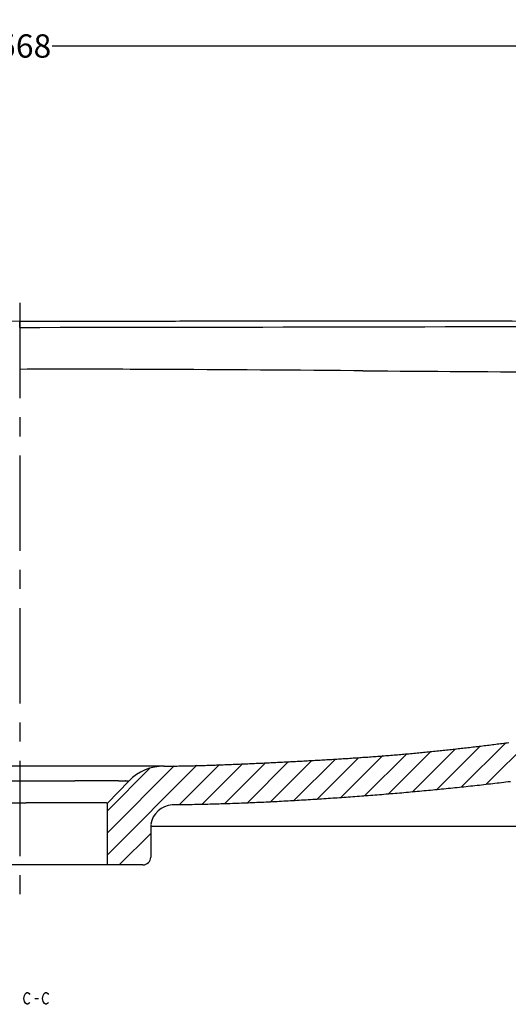
# Model space of a CAD drawing. Extents: x 53 to 994, y 47 to 792.
# Drawn here: x 381 to 507, y 47 to 301 of the extents above; entities that cross this region are included whole.
import ezdxf

# ---------------------------------------------------------------- set-up
doc = ezdxf.new("R2010")
doc.units = 0
doc.header["$LTSCALE"] = 65.395
doc.header["$MEASUREMENT"] = 0
doc.header["$PDMODE"] = 3
doc.header["$PDSIZE"] = 1
doc.linetypes.add('CENTER', pattern=[0.6, 0.375, -0.075, 0.075, -0.075])
doc.layers.get('0').update_dxf_attribs({"linetype": 'CONTINUOUS'})
doc.layers.get('DEFPOINTS').update_dxf_attribs({"linetype": 'CONTINUOUS'})
doc.layers.add('___NOTE', color=7, linetype='CONTINUOUS')
doc.layers.add('DATUM_AXIS', color=7, linetype='CONTINUOUS')
doc.styles.get("Standard").update_dxf_attribs({"font": 'txt', "width": 0.8})
doc.dimstyles.get("Standard").update_dxf_attribs({"dimtxt": 3, "dimasz": 3, "dimexe": 2, "dimexo": 1, "dimtad": 1, "dimdec": 4, "dimzin": 0, "dimdsep": 46, "dimtxsty": 'Standard', "dimcen": 0.09, "dimadec": 0, "dimazin": 0, "dimtol": 1, "dimtp": 0.01, "dimtm": 0.01, "dimtfac": 1, "dimtdec": 4, "dimtofl": 0, "dimtmove": 2, "dimatfit": 3, "dimfxl": 0, "dimtolj": 1, "dimtzin": 0, "dimarcsym": 0})

# ---------------------------------------------------------------- blocks, each defined once
blk = doc.blocks.new('*D9')
at = {"color": 0, "lineweight": -2}
for p, q in [((673.66, 616.07), (673.66, 291.76)), ((105.26, 584.04), (105.26, 291.76)), ((108.26, 293.76), (375.41, 293.76)), ((670.66, 293.76), (389.46, 293.76))]:
    blk.add_line(p, q, dxfattribs=at)
at = {"color": 0}
for points in [[(108.26, 294.26), (108.26, 293.26), (105.26, 293.76)], [(670.66, 294.26), (670.66, 293.26), (673.66, 293.76)]]:
    blk.add_solid(points, dxfattribs=at)
at = {"layer": 'DEFPOINTS', "color": 0}
for p in [(673.66, 617.07), (105.26, 585.04), (673.66, 293.76)]:
    blk.add_point(p, dxfattribs=at)
at = {"color": 0, "insert": (382.44, 293.76), "char_height": 6, "attachment_point": 5}
blk.add_mtext('\\A1;568', dxfattribs=at)
blk = doc.blocks.new('*D7')
at = {"color": 0, "lineweight": -2}
for p, q in [((115.68, 223.1), (90.61, 223.1)), ((92.61, 220.1), (92.61, 178.94)), ((92.61, 111.65), (92.61, 168.09)), ((380.16, 108.65), (90.61, 108.65))]:
    blk.add_line(p, q, dxfattribs=at)
at = {"color": 0}
for points in [[(92.11, 220.1), (93.11, 220.1), (92.61, 223.1)], [(92.11, 111.65), (93.11, 111.65), (92.61, 108.65)]]:
    blk.add_solid(points, dxfattribs=at)
at = {"layer": 'DEFPOINTS', "color": 0}
for p in [(116.68, 223.1), (92.61, 108.65), (381.16, 108.65)]:
    blk.add_point(p, dxfattribs=at)
at = {"color": 0, "insert": (92.61, 173.51), "char_height": 6, "attachment_point": 5, "rotation": 90}
blk.add_mtext('\\A1;114', dxfattribs=at)

msp = doc.modelspace()

# ---------------------------------------------------------------- linework, layer by layer
at = {"color": 7, "linetype": 'Continuous'}
for p, q in [((658.07, 223.15), (249.53, 222.84)), ((383.86, 108.65), (344.1, 108.65)), ((383.82, 108.65), (381.16, 108.65)), ((418.18, 108.65), (383.82, 108.65)), ((418.19, 108.65), (383.86, 108.65)), ((418.22, 108.65), (418.22, 108.65)), ((409.17, 104.81), (403.66, 99.15)), ((403.66, 83.24), (403.66, 99.15)), ((420.31, 98.66), (420.32, 98.66)), ((414.79, 93.24), (599.34, 93.24)), ((412.79, 83.24), (349.53, 83.24))]:
    msp.add_line(p, q, dxfattribs=at)
at = {"color": 9, "linetype": 'Continuous'}
for p, q in [((381.16, 221.43), (381.16, 223.03)), ((412.11, 210.63), (411.39, 210.63)), ((469.23, 210.27), (466.96, 210.29)), ((381.16, 104.81), (353.15, 104.81))]:
    msp.add_line(p, q, dxfattribs=at)
at = {"color": 2, "linetype": 'Continuous'}
for p, q in [((505.89, 114.55), (494.54, 103.2)), ((512.44, 115.45), (500.89, 103.9)), ((480.55, 111.84), (469.66, 100.96)), ((486.77, 112.41), (475.77, 101.41)), ((493.08, 113.06), (481.98, 101.96)), ((499.42, 113.74), (488.21, 102.53)), ((426.66, 108.87), (403.66, 85.86)), ((432.49, 109.04), (422.13, 98.68)), ((438.37, 109.26), (427.99, 98.88)), ((444.26, 109.5), (433.81, 99.04)), ((450.21, 109.79), (439.7, 99.28)), ((456.18, 110.1), (445.61, 99.53)), ((462.21, 110.47), (451.55, 99.81)), ((468.27, 110.88), (457.55, 100.16)), ((474.38, 111.33), (463.56, 100.51)), ((420.86, 108.72), (403.66, 91.52)), ((414.59, 108.1), (403.66, 97.18)), ((414.79, 91.34), (406.69, 83.24))]:
    msp.add_line(p, q, dxfattribs=at)
msp.add_line((414.79, 93.67), (414.79, 85.24))
at = {"color": 9}
for points in [[(381.16, 223.03, 0), (382.21, 223.03, 0), (383.27, 223.03, 0), (384.32, 223.03, 0), (385.37, 223.03, 0), (386.43, 223.03, 0), (387.48, 223.03, 0), (388.53, 223.04, 0), (389.59, 223.04, 0), (390.64, 223.04, 0), (391.69, 223.04, 0), (392.75, 223.04, 0), (393.8, 223.04, 0), (394.85, 223.04, 0), (395.91, 223.04, 0), (396.96, 223.04, 0), (398.01, 223.04, 0), (399.07, 223.05, 0), (400.12, 223.05, 0), (401.18, 223.05, 0), (402.23, 223.05, 0), (403.28, 223.05, 0), (404.34, 223.05, 0), (405.39, 223.05, 0), (406.44, 223.05, 0), (407.5, 223.05, 0), (408.55, 223.05, 0), (409.6, 223.06, 0), (410.66, 223.06, 0), (411.71, 223.06, 0), (412.76, 223.06, 0), (413.82, 223.06, 0), (414.87, 223.06, 0), (415.92, 223.06, 0), (416.98, 223.06, 0), (418.03, 223.06, 0), (419.08, 223.06, 0), (420.14, 223.06, 0), (421.19, 223.06, 0), (422.25, 223.07, 0), (423.3, 223.07, 0), (424.35, 223.07, 0), (425.4, 223.07, 0), (426.46, 223.07, 0), (427.51, 223.07, 0), (428.57, 223.07, 0), (429.62, 223.07, 0), (430.67, 223.07, 0), (431.73, 223.07, 0), (432.78, 223.07, 0), (433.83, 223.08, 0), (434.89, 223.08, 0), (435.94, 223.08, 0), (436.99, 223.08, 0), (438.05, 223.08, 0), (439.1, 223.08, 0), (440.15, 223.08, 0), (441.21, 223.08, 0), (442.26, 223.08, 0), (443.31, 223.08, 0), (444.37, 223.08, 0), (445.42, 223.09, 0), (446.48, 223.09, 0), (447.53, 223.09, 0), (448.58, 223.09, 0), (449.63, 223.09, 0), (450.69, 223.09, 0), (451.74, 223.09, 0), (452.8, 223.09, 0), (453.85, 223.09, 0), (454.9, 223.09, 0), (455.96, 223.09, 0), (457.01, 223.09, 0), (458.06, 223.09, 0), (459.12, 223.09, 0), (460.17, 223.09, 0), (461.22, 223.1, 0), (462.28, 223.1, 0), (463.33, 223.1, 0), (464.38, 223.1, 0), (465.44, 223.1, 0), (466.49, 223.1, 0), (467.54, 223.1, 0), (468.6, 223.1, 0), (469.65, 223.1, 0), (470.7, 223.1, 0), (471.76, 223.1, 0), (472.81, 223.1, 0), (473.86, 223.1, 0), (474.92, 223.11, 0), (475.97, 223.11, 0), (477.03, 223.11, 0), (478.08, 223.11, 0), (479.13, 223.11, 0), (480.19, 223.11, 0), (481.24, 223.11, 0), (482.29, 223.11, 0), (483.35, 223.11, 0), (484.4, 223.11, 0), (485.45, 223.11, 0), (486.51, 223.11, 0), (487.56, 223.11, 0), (488.61, 223.11, 0), (489.67, 223.12, 0), (490.72, 223.12, 0), (491.77, 223.12, 0), (492.83, 223.12, 0), (493.88, 223.12, 0), (494.93, 223.12, 0), (495.99, 223.12, 0), (497.04, 223.12, 0), (498.09, 223.12, 0), (499.15, 223.12, 0), (500.2, 223.12, 0), (501.26, 223.12, 0), (502.31, 223.12, 0), (503.36, 223.12, 0), (504.42, 223.12, 0), (505.47, 223.12, 0), (506.52, 223.12, 0), (507.58, 223.12, 0)], [(409.17, 104.81, 0), (409.09, 104.8, 0), (409.01, 104.8, 0), (408.93, 104.8, 0), (408.85, 104.8, 0), (408.77, 104.8, 0), (408.69, 104.81, 0), (408.61, 104.81, 0), (408.53, 104.81, 0), (408.45, 104.82, 0), (408.37, 104.82, 0), (408.29, 104.82, 0), (408.21, 104.81, 0), (408.13, 104.81, 0), (408.05, 104.81, 0), (407.97, 104.81, 0), (407.89, 104.81, 0), (407.81, 104.81, 0), (407.73, 104.81, 0), (407.65, 104.81, 0), (407.57, 104.81, 0), (407.49, 104.81, 0), (407.41, 104.81, 0), (407.33, 104.81, 0), (407.25, 104.81, 0), (407.17, 104.81, 0), (407.09, 104.81, 0), (407.01, 104.81, 0), (406.94, 104.81, 0), (406.86, 104.81, 0), (406.77, 104.81, 0), (406.69, 104.81, 0), (406.62, 104.81, 0), (406.54, 104.82, 0), (406.46, 104.82, 0), (406.38, 104.82, 0), (406.3, 104.82, 0), (406.22, 104.82, 0), (406.14, 104.82, 0), (406.06, 104.82, 0), (405.98, 104.82, 0), (405.9, 104.82, 0), (405.82, 104.82, 0), (405.74, 104.82, 0), (405.66, 104.82, 0), (405.58, 104.82, 0), (405.5, 104.82, 0), (405.42, 104.82, 0), (405.34, 104.82, 0), (405.26, 104.82, 0), (405.18, 104.82, 0), (405.1, 104.82, 0), (405.02, 104.82, 0), (404.94, 104.82, 0), (404.86, 104.82, 0), (404.78, 104.82, 0), (404.7, 104.82, 0), (404.62, 104.82, 0), (404.54, 104.82, 0), (404.46, 104.82, 0), (404.38, 104.82, 0), (404.3, 104.82, 0), (404.22, 104.82, 0), (404.14, 104.82, 0), (404.06, 104.82, 0), (403.98, 104.82, 0), (403.9, 104.82, 0), (403.82, 104.82, 0), (403.74, 104.82, 0), (403.66, 104.82, 0), (403.58, 104.82, 0), (403.5, 104.82, 0), (403.42, 104.82, 0), (403.34, 104.82, 0), (403.26, 104.82, 0), (403.18, 104.82, 0), (403.11, 104.82, 0), (403.02, 104.82, 0), (402.94, 104.82, 0), (402.86, 104.82, 0), (402.78, 104.82, 0), (402.71, 104.82, 0), (402.63, 104.82, 0), (402.55, 104.82, 0), (402.47, 104.82, 0), (402.39, 104.82, 0), (402.31, 104.82, 0), (402.23, 104.82, 0), (402.15, 104.82, 0), (402.07, 104.82, 0), (401.99, 104.82, 0), (401.91, 104.82, 0), (401.83, 104.82, 0), (401.75, 104.82, 0), (401.67, 104.82, 0), (401.59, 104.82, 0), (401.51, 104.82, 0), (401.43, 104.82, 0), (401.35, 104.82, 0), (401.27, 104.82, 0), (401.19, 104.82, 0), (401.11, 104.82, 0), (401.03, 104.82, 0), (400.95, 104.82, 0), (400.87, 104.82, 0), (400.79, 104.82, 0), (400.71, 104.82, 0), (400.63, 104.82, 0), (400.55, 104.82, 0), (400.47, 104.82, 0), (400.39, 104.82, 0), (400.31, 104.82, 0), (400.23, 104.82, 0), (400.15, 104.82, 0), (400.07, 104.82, 0), (399.99, 104.82, 0), (399.91, 104.82, 0), (399.83, 104.82, 0), (399.75, 104.82, 0), (399.67, 104.82, 0), (399.59, 104.82, 0), (399.51, 104.82, 0), (399.43, 104.82, 0), (399.35, 104.82, 0), (399.27, 104.82, 0), (399.19, 104.82, 0), (399.12, 104.82, 0), (399.04, 104.82, 0), (398.95, 104.82, 0), (398.88, 104.82, 0), (398.8, 104.82, 0), (398.72, 104.82, 0), (398.64, 104.82, 0), (398.56, 104.82, 0), (398.48, 104.82, 0), (398.4, 104.82, 0), (398.32, 104.82, 0), (398.24, 104.82, 0), (398.16, 104.82, 0), (398.08, 104.82, 0), (398, 104.82, 0), (397.92, 104.82, 0), (397.84, 104.82, 0), (397.76, 104.82, 0), (397.68, 104.82, 0), (397.6, 104.82, 0), (397.52, 104.82, 0), (397.44, 104.82, 0), (397.36, 104.82, 0), (397.28, 104.82, 0), (397.2, 104.82, 0), (397.12, 104.82, 0), (397.04, 104.82, 0), (396.96, 104.82, 0), (396.88, 104.82, 0), (396.8, 104.82, 0), (396.72, 104.82, 0), (396.64, 104.82, 0), (396.56, 104.82, 0), (396.48, 104.82, 0), (396.4, 104.82, 0), (396.32, 104.82, 0), (396.24, 104.82, 0), (396.16, 104.82, 0), (396.08, 104.82, 0), (396, 104.82, 0), (395.92, 104.82, 0), (395.84, 104.82, 0), (395.76, 104.82, 0), (395.68, 104.82, 0), (395.6, 104.82, 0), (395.52, 104.82, 0), (395.44, 104.82, 0), (395.36, 104.82, 0), (395.28, 104.82, 0), (395.2, 104.81, 0), (395.12, 104.81, 0), (395.05, 104.81, 0), (394.96, 104.81, 0), (394.88, 104.81, 0), (394.81, 104.81, 0), (394.73, 104.81, 0), (394.65, 104.81, 0), (394.57, 104.81, 0), (394.49, 104.81, 0), (394.41, 104.81, 0), (394.33, 104.81, 0), (394.25, 104.81, 0), (394.17, 104.81, 0), (394.09, 104.81, 0), (394.01, 104.81, 0), (393.93, 104.81, 0), (393.85, 104.81, 0), (393.77, 104.81, 0), (393.69, 104.81, 0), (393.61, 104.81, 0), (393.53, 104.81, 0), (393.45, 104.81, 0), (393.37, 104.81, 0), (393.29, 104.81, 0), (393.21, 104.81, 0), (393.13, 104.81, 0), (393.05, 104.81, 0), (392.97, 104.81, 0), (392.89, 104.81, 0), (392.81, 104.81, 0), (392.73, 104.81, 0), (392.65, 104.81, 0), (392.57, 104.81, 0), (392.49, 104.81, 0), (392.41, 104.81, 0), (392.33, 104.81, 0), (392.25, 104.81, 0), (392.17, 104.81, 0), (392.09, 104.81, 0), (392.01, 104.81, 0), (391.93, 104.81, 0), (391.85, 104.81, 0), (391.77, 104.81, 0), (391.69, 104.81, 0), (391.61, 104.81, 0), (391.53, 104.81, 0), (391.45, 104.81, 0), (391.37, 104.81, 0), (391.3, 104.81, 0), (391.21, 104.81, 0), (391.13, 104.81, 0), (391.06, 104.81, 0), (390.98, 104.81, 0), (390.9, 104.81, 0), (390.82, 104.81, 0), (390.74, 104.81, 0), (390.66, 104.81, 0), (390.58, 104.81, 0), (390.5, 104.81, 0), (390.42, 104.81, 0), (390.34, 104.81, 0), (390.26, 104.81, 0), (390.18, 104.81, 0), (390.1, 104.81, 0), (390.02, 104.81, 0), (389.94, 104.81, 0), (389.86, 104.81, 0), (389.78, 104.81, 0), (389.7, 104.81, 0), (389.62, 104.81, 0), (389.54, 104.81, 0), (389.46, 104.81, 0), (389.38, 104.81, 0), (389.3, 104.81, 0), (389.22, 104.81, 0), (389.14, 104.81, 0), (389.06, 104.81, 0), (388.98, 104.81, 0), (388.9, 104.81, 0), (388.82, 104.81, 0), (388.74, 104.81, 0), (388.66, 104.81, 0), (388.58, 104.81, 0), (388.5, 104.81, 0), (388.42, 104.81, 0), (388.34, 104.81, 0), (388.26, 104.81, 0), (388.18, 104.81, 0), (388.1, 104.81, 0), (388.02, 104.81, 0), (387.94, 104.81, 0), (387.86, 104.81, 0), (387.78, 104.81, 0), (387.7, 104.81, 0), (387.62, 104.81, 0), (387.54, 104.81, 0), (387.46, 104.81, 0), (387.38, 104.81, 0), (387.31, 104.81, 0), (387.23, 104.81, 0), (387.14, 104.81, 0), (387.06, 104.81, 0), (386.99, 104.81, 0), (386.91, 104.81, 0), (386.83, 104.81, 0), (386.75, 104.81, 0), (386.67, 104.81, 0), (386.59, 104.81, 0), (386.51, 104.81, 0), (386.43, 104.81, 0), (386.35, 104.81, 0), (386.27, 104.81, 0), (386.19, 104.81, 0), (386.11, 104.81, 0), (386.03, 104.81, 0), (385.95, 104.81, 0), (385.87, 104.81, 0), (385.79, 104.81, 0), (385.71, 104.81, 0), (385.63, 104.81, 0), (385.55, 104.81, 0), (385.47, 104.81, 0), (385.39, 104.81, 0), (385.31, 104.81, 0), (385.23, 104.81, 0), (385.15, 104.81, 0), (385.07, 104.81, 0), (384.99, 104.81, 0), (384.91, 104.81, 0), (384.83, 104.81, 0), (384.75, 104.81, 0), (384.67, 104.81, 0), (384.59, 104.81, 0), (384.51, 104.81, 0), (384.43, 104.81, 0), (384.35, 104.81, 0), (384.27, 104.81, 0), (384.19, 104.81, 0), (384.11, 104.81, 0), (384.03, 104.81, 0), (383.95, 104.81, 0), (383.87, 104.81, 0), (383.79, 104.81, 0), (383.71, 104.81, 0), (383.63, 104.81, 0), (383.55, 104.81, 0), (383.48, 104.81, 0), (383.39, 104.81, 0), (383.31, 104.81, 0), (383.24, 104.81, 0), (383.15, 104.81, 0), (383.08, 104.81, 0), (383, 104.81, 0), (382.92, 104.81, 0), (382.84, 104.81, 0), (382.76, 104.81, 0), (382.68, 104.81, 0), (382.6, 104.81, 0), (382.52, 104.81, 0), (382.44, 104.81, 0), (382.36, 104.81, 0), (382.28, 104.81, 0), (382.2, 104.81, 0), (382.12, 104.81, 0), (382.04, 104.81, 0), (381.96, 104.81, 0), (381.88, 104.81, 0), (381.8, 104.81, 0), (381.72, 104.81, 0), (381.64, 104.81, 0), (381.56, 104.81, 0), (381.48, 104.81, 0), (381.4, 104.81, 0), (381.32, 104.81, 0), (381.24, 104.81, 0), (381.16, 104.81, 0)]]:
    msp.add_polyline3d(points, dxfattribs=at)
at = {"color": 7}
for points in [[(418.2, 108.65, 0), (418.63, 108.65, 0), (419.05, 108.66, 0), (419.47, 108.66, 0), (419.9, 108.66, 0), (420.32, 108.66, 0), (420.74, 108.67, 0), (421.16, 108.67, 0), (421.59, 108.67, 0), (422.01, 108.68, 0), (422.43, 108.69, 0), (422.86, 108.69, 0), (423.28, 108.7, 0), (423.7, 108.71, 0), (424.12, 108.72, 0), (424.54, 108.72, 0), (424.97, 108.73, 0), (425.39, 108.74, 0), (425.81, 108.75, 0), (426.24, 108.76, 0), (426.66, 108.78, 0), (427.08, 108.79, 0), (427.5, 108.8, 0), (427.93, 108.81, 0), (428.35, 108.82, 0), (428.77, 108.84, 0), (429.19, 108.85, 0), (429.62, 108.86, 0), (430.04, 108.88, 0), (430.46, 108.89, 0), (430.88, 108.91, 0), (431.31, 108.92, 0), (431.73, 108.94, 0), (432.15, 108.95, 0), (432.57, 108.97, 0), (433, 108.98, 0), (433.42, 109, 0), (433.84, 109.02, 0), (434.26, 109.03, 0), (434.69, 109.05, 0), (435.11, 109.07, 0), (435.53, 109.08, 0), (435.95, 109.1, 0), (436.38, 109.12, 0), (436.8, 109.14, 0), (437.22, 109.15, 0), (437.64, 109.17, 0), (438.07, 109.19, 0), (438.49, 109.21, 0), (438.91, 109.23, 0), (439.33, 109.25, 0), (439.76, 109.26, 0), (440.18, 109.28, 0), (440.6, 109.3, 0), (441.02, 109.32, 0), (441.44, 109.34, 0), (441.87, 109.36, 0), (442.29, 109.38, 0), (442.71, 109.4, 0), (443.13, 109.42, 0), (443.56, 109.44, 0), (443.98, 109.46, 0), (444.4, 109.48, 0), (444.82, 109.5, 0), (445.24, 109.52, 0), (445.67, 109.54, 0), (446.09, 109.56, 0), (446.51, 109.58, 0), (446.93, 109.61, 0), (447.36, 109.63, 0), (447.78, 109.65, 0), (448.2, 109.67, 0), (448.62, 109.69, 0), (449.05, 109.71, 0), (449.47, 109.73, 0), (449.89, 109.75, 0), (450.31, 109.78, 0), (450.73, 109.8, 0), (451.16, 109.82, 0), (451.58, 109.84, 0), (452, 109.86, 0), (452.42, 109.89, 0), (452.85, 109.91, 0), (453.27, 109.93, 0), (453.69, 109.95, 0), (454.11, 109.98, 0), (454.53, 110, 0), (454.96, 110.02, 0), (455.38, 110.05, 0), (455.8, 110.07, 0), (456.22, 110.09, 0), (456.64, 110.11, 0), (457.07, 110.14, 0), (457.49, 110.16, 0), (457.91, 110.19, 0), (458.33, 110.21, 0), (458.75, 110.23, 0), (459.18, 110.26, 0), (459.6, 110.28, 0), (460.02, 110.31, 0), (460.44, 110.33, 0), (460.86, 110.36, 0), (461.29, 110.38, 0), (461.71, 110.41, 0), (462.13, 110.43, 0), (462.55, 110.46, 0), (462.98, 110.48, 0), (463.4, 110.51, 0), (463.82, 110.54, 0), (464.24, 110.56, 0), (464.66, 110.59, 0), (465.08, 110.62, 0), (465.51, 110.64, 0), (465.93, 110.67, 0), (466.35, 110.7, 0), (466.77, 110.73, 0), (467.19, 110.75, 0), (467.61, 110.78, 0), (468.04, 110.81, 0), (468.46, 110.84, 0), (468.88, 110.87, 0), (469.3, 110.9, 0), (469.72, 110.93, 0), (470.15, 110.96, 0), (470.57, 110.98, 0), (470.99, 111.02, 0), (471.41, 111.05, 0), (471.83, 111.08, 0), (472.25, 111.11, 0), (472.68, 111.14, 0), (473.1, 111.17, 0), (473.52, 111.2, 0), (473.94, 111.24, 0), (474.36, 111.27, 0), (474.78, 111.3, 0), (475.2, 111.34, 0), (475.63, 111.37, 0), (476.05, 111.4, 0), (476.47, 111.44, 0), (476.89, 111.47, 0), (477.31, 111.51, 0), (477.73, 111.54, 0), (478.15, 111.58, 0), (478.57, 111.62, 0), (479, 111.65, 0), (479.42, 111.69, 0), (479.84, 111.73, 0), (480.26, 111.77, 0), (480.68, 111.8, 0), (481.1, 111.84, 0), (481.52, 111.88, 0), (481.94, 111.92, 0), (482.36, 111.96, 0), (482.79, 112, 0), (483.21, 112.04, 0), (483.63, 112.08, 0), (484.05, 112.12, 0), (484.47, 112.16, 0), (484.89, 112.2, 0), (485.31, 112.24, 0), (485.73, 112.28, 0), (486.15, 112.32, 0), (486.57, 112.37, 0), (486.99, 112.41, 0), (487.41, 112.45, 0), (487.83, 112.5, 0), (488.25, 112.54, 0), (488.68, 112.58, 0), (489.1, 112.63, 0), (489.52, 112.67, 0), (489.94, 112.72, 0), (490.36, 112.76, 0), (490.78, 112.81, 0), (491.2, 112.85, 0), (491.62, 112.9, 0), (492.04, 112.94, 0), (492.46, 112.99, 0), (492.88, 113.03, 0), (493.3, 113.08, 0), (493.72, 113.13, 0), (494.14, 113.17, 0), (494.56, 113.22, 0), (494.98, 113.27, 0), (495.4, 113.32, 0), (495.82, 113.37, 0), (496.24, 113.42, 0), (496.66, 113.46, 0), (497.08, 113.51, 0), (497.5, 113.56, 0), (497.92, 113.61, 0), (498.34, 113.66, 0), (498.76, 113.71, 0), (499.18, 113.76, 0), (499.6, 113.81, 0), (500.02, 113.86, 0), (500.44, 113.91, 0), (500.86, 113.96, 0), (501.28, 114.01, 0), (501.7, 114.06, 0), (502.12, 114.12, 0), (502.54, 114.17, 0), (502.95, 114.22, 0), (503.38, 114.27, 0), (503.79, 114.33, 0), (504.21, 114.38, 0), (504.63, 114.43, 0), (505.05, 114.48, 0), (505.47, 114.54, 0), (505.89, 114.59, 0), (506.31, 114.64, 0), (506.73, 114.7, 0)], [(507.17, 104.64, 0), (506.6, 104.57, 0), (506.03, 104.5, 0), (505.46, 104.43, 0), (504.89, 104.36, 0), (504.32, 104.29, 0), (503.75, 104.22, 0), (503.19, 104.16, 0), (502.62, 104.09, 0), (502.05, 104.03, 0), (501.48, 103.96, 0), (500.91, 103.89, 0), (500.34, 103.83, 0), (499.77, 103.77, 0), (499.2, 103.7, 0), (498.63, 103.64, 0), (498.06, 103.58, 0), (497.49, 103.52, 0), (496.92, 103.45, 0), (496.35, 103.39, 0), (495.78, 103.33, 0), (495.21, 103.27, 0), (494.64, 103.21, 0), (494.07, 103.15, 0), (493.5, 103.09, 0), (492.93, 103.03, 0), (492.36, 102.97, 0), (491.79, 102.92, 0), (491.22, 102.86, 0), (490.65, 102.8, 0), (490.08, 102.75, 0), (489.51, 102.69, 0), (488.94, 102.63, 0), (488.37, 102.58, 0), (487.8, 102.52, 0), (487.23, 102.47, 0), (486.66, 102.41, 0), (486.09, 102.36, 0), (485.52, 102.3, 0), (484.95, 102.25, 0), (484.38, 102.2, 0), (483.81, 102.14, 0), (483.24, 102.09, 0), (482.67, 102.04, 0), (482.1, 101.99, 0), (481.53, 101.94, 0), (480.96, 101.88, 0), (480.39, 101.83, 0), (479.82, 101.78, 0), (479.25, 101.73, 0), (478.68, 101.68, 0), (478.1, 101.64, 0), (477.53, 101.59, 0), (476.96, 101.54, 0), (476.39, 101.49, 0), (475.82, 101.44, 0), (475.25, 101.39, 0), (474.68, 101.35, 0), (474.11, 101.3, 0), (473.54, 101.25, 0), (472.96, 101.21, 0), (472.39, 101.16, 0), (471.82, 101.12, 0), (471.25, 101.07, 0), (470.68, 101.03, 0), (470.11, 100.98, 0), (469.54, 100.94, 0), (468.97, 100.89, 0), (468.4, 100.85, 0), (467.82, 100.81, 0), (467.25, 100.77, 0), (466.68, 100.72, 0), (466.11, 100.68, 0), (465.54, 100.64, 0), (464.97, 100.6, 0), (464.4, 100.56, 0), (463.82, 100.52, 0), (463.25, 100.48, 0), (462.68, 100.44, 0), (462.11, 100.4, 0), (461.54, 100.36, 0), (460.97, 100.32, 0), (460.39, 100.28, 0), (459.82, 100.25, 0), (459.25, 100.21, 0), (458.68, 100.17, 0), (458.11, 100.14, 0), (457.54, 100.1, 0), (456.96, 100.06, 0), (456.39, 100.03, 0), (455.82, 99.99, 0), (455.25, 99.96, 0), (454.68, 99.92, 0), (454.11, 99.89, 0), (453.53, 99.85, 0), (452.96, 99.82, 0), (452.39, 99.78, 0), (451.82, 99.75, 0), (451.25, 99.72, 0), (450.67, 99.69, 0), (450.1, 99.65, 0), (449.53, 99.62, 0), (448.96, 99.59, 0), (448.38, 99.56, 0), (447.81, 99.53, 0), (447.24, 99.5, 0), (446.67, 99.47, 0), (446.1, 99.44, 0), (445.52, 99.41, 0), (444.95, 99.39, 0), (444.38, 99.36, 0), (443.81, 99.33, 0), (443.23, 99.3, 0), (442.66, 99.28, 0), (442.09, 99.25, 0), (441.52, 99.23, 0), (440.94, 99.2, 0), (440.37, 99.18, 0), (439.8, 99.15, 0), (439.23, 99.13, 0), (438.65, 99.11, 0), (438.08, 99.09, 0), (437.51, 99.06, 0), (436.94, 99.04, 0), (436.36, 99.02, 0), (435.79, 99, 0), (435.22, 98.98, 0), (434.65, 98.96, 0), (434.07, 98.94, 0), (433.5, 98.92, 0), (432.93, 98.91, 0), (432.36, 98.89, 0), (431.78, 98.87, 0), (431.21, 98.86, 0), (430.64, 98.84, 0), (430.06, 98.83, 0), (429.49, 98.81, 0), (428.92, 98.8, 0), (428.35, 98.78, 0), (427.77, 98.77, 0), (427.2, 98.76, 0), (426.63, 98.75, 0), (426.06, 98.74, 0), (425.48, 98.73, 0), (424.91, 98.72, 0), (424.34, 98.71, 0), (423.76, 98.7, 0), (423.19, 98.69, 0), (422.62, 98.68, 0), (422.05, 98.68, 0), (421.47, 98.67, 0), (420.9, 98.67, 0), (420.33, 98.66, 0)], [(403.66, 99.15, 0), (403.59, 99.15, 0), (403.51, 99.15, 0), (403.44, 99.16, 0), (403.37, 99.16, 0), (403.3, 99.17, 0), (403.22, 99.17, 0), (403.15, 99.17, 0), (403.08, 99.18, 0), (403.01, 99.18, 0), (402.93, 99.18, 0), (402.86, 99.18, 0), (402.79, 99.18, 0), (402.72, 99.18, 0), (402.64, 99.18, 0), (402.57, 99.18, 0), (402.5, 99.18, 0), (402.43, 99.18, 0), (402.35, 99.18, 0), (402.28, 99.18, 0), (402.21, 99.18, 0), (402.14, 99.18, 0), (402.06, 99.18, 0), (401.99, 99.18, 0), (401.92, 99.18, 0), (401.85, 99.18, 0), (401.77, 99.18, 0), (401.7, 99.18, 0), (401.63, 99.17, 0), (401.56, 99.17, 0), (401.48, 99.17, 0), (401.41, 99.17, 0), (401.34, 99.17, 0), (401.26, 99.17, 0), (401.19, 99.17, 0), (401.12, 99.17, 0), (401.05, 99.17, 0), (400.98, 99.17, 0), (400.9, 99.17, 0), (400.83, 99.17, 0), (400.76, 99.17, 0), (400.69, 99.17, 0), (400.61, 99.17, 0), (400.54, 99.17, 0), (400.47, 99.17, 0), (400.39, 99.17, 0), (400.32, 99.17, 0), (400.25, 99.17, 0), (400.18, 99.17, 0), (400.1, 99.17, 0), (400.03, 99.17, 0), (399.96, 99.17, 0), (399.89, 99.17, 0), (399.81, 99.17, 0), (399.74, 99.17, 0), (399.67, 99.17, 0), (399.6, 99.17, 0), (399.52, 99.17, 0), (399.45, 99.17, 0), (399.38, 99.17, 0), (399.31, 99.17, 0), (399.23, 99.17, 0), (399.16, 99.16, 0), (399.09, 99.16, 0), (399.02, 99.16, 0), (398.94, 99.16, 0), (398.87, 99.16, 0), (398.8, 99.16, 0), (398.73, 99.16, 0), (398.65, 99.16, 0), (398.58, 99.16, 0), (398.51, 99.16, 0), (398.44, 99.16, 0), (398.36, 99.16, 0), (398.29, 99.16, 0), (398.22, 99.16, 0), (398.14, 99.16, 0), (398.07, 99.16, 0), (398, 99.16, 0), (397.93, 99.16, 0), (397.86, 99.16, 0), (397.78, 99.16, 0), (397.71, 99.16, 0), (397.64, 99.16, 0), (397.56, 99.16, 0), (397.49, 99.16, 0), (397.42, 99.16, 0), (397.35, 99.16, 0), (397.27, 99.16, 0), (397.2, 99.16, 0), (397.13, 99.16, 0), (397.06, 99.16, 0), (396.98, 99.16, 0), (396.91, 99.16, 0), (396.84, 99.16, 0), (396.77, 99.16, 0), (396.69, 99.16, 0), (396.62, 99.16, 0), (396.55, 99.16, 0), (396.48, 99.16, 0), (396.4, 99.16, 0), (396.33, 99.16, 0), (396.26, 99.16, 0), (396.19, 99.16, 0), (396.11, 99.16, 0), (396.04, 99.16, 0), (395.97, 99.16, 0), (395.9, 99.16, 0), (395.82, 99.16, 0), (395.75, 99.16, 0), (395.68, 99.16, 0), (395.61, 99.16, 0), (395.53, 99.16, 0), (395.46, 99.16, 0), (395.39, 99.16, 0), (395.31, 99.16, 0), (395.24, 99.16, 0), (395.17, 99.16, 0), (395.1, 99.16, 0), (395.02, 99.16, 0), (394.95, 99.16, 0), (394.88, 99.16, 0), (394.81, 99.16, 0), (394.74, 99.16, 0), (394.66, 99.16, 0), (394.59, 99.16, 0), (394.52, 99.16, 0), (394.44, 99.16, 0), (394.37, 99.16, 0), (394.3, 99.16, 0), (394.23, 99.16, 0), (394.15, 99.16, 0), (394.08, 99.16, 0), (394.01, 99.16, 0), (393.94, 99.16, 0), (393.86, 99.16, 0), (393.79, 99.17, 0), (393.72, 99.17, 0), (393.65, 99.17, 0), (393.57, 99.17, 0), (393.5, 99.17, 0), (393.43, 99.17, 0), (393.36, 99.17, 0), (393.28, 99.17, 0), (393.21, 99.17, 0), (393.14, 99.17, 0), (393.07, 99.17, 0), (392.99, 99.17, 0), (392.92, 99.17, 0), (392.85, 99.17, 0), (392.78, 99.17, 0), (392.7, 99.17, 0), (392.63, 99.17, 0), (392.56, 99.17, 0), (392.49, 99.17, 0), (392.41, 99.17, 0), (392.34, 99.17, 0), (392.27, 99.17, 0), (392.19, 99.17, 0), (392.12, 99.17, 0), (392.05, 99.17, 0), (391.98, 99.17, 0), (391.9, 99.17, 0), (391.83, 99.18, 0), (391.76, 99.18, 0), (391.69, 99.18, 0), (391.62, 99.18, 0), (391.54, 99.18, 0), (391.47, 99.18, 0), (391.4, 99.18, 0), (391.32, 99.18, 0), (391.25, 99.18, 0), (391.18, 99.18, 0), (391.11, 99.18, 0), (391.03, 99.18, 0), (390.96, 99.18, 0), (390.89, 99.18, 0), (390.82, 99.18, 0), (390.74, 99.18, 0), (390.67, 99.18, 0), (390.6, 99.18, 0), (390.53, 99.18, 0), (390.45, 99.18, 0), (390.38, 99.18, 0), (390.31, 99.18, 0), (390.24, 99.18, 0), (390.16, 99.18, 0), (390.09, 99.18, 0), (390.02, 99.18, 0), (389.95, 99.18, 0), (389.87, 99.18, 0), (389.8, 99.18, 0), (389.73, 99.18, 0), (389.66, 99.18, 0), (389.58, 99.18, 0), (389.51, 99.18, 0), (389.44, 99.18, 0), (389.37, 99.18, 0), (389.29, 99.18, 0), (389.22, 99.18, 0), (389.15, 99.18, 0), (389.07, 99.18, 0), (389, 99.18, 0), (388.93, 99.18, 0), (388.86, 99.18, 0), (388.79, 99.18, 0), (388.71, 99.18, 0), (388.64, 99.18, 0), (388.57, 99.18, 0), (388.5, 99.18, 0), (388.42, 99.18, 0), (388.35, 99.18, 0), (388.28, 99.18, 0), (388.2, 99.18, 0), (388.13, 99.18, 0), (388.06, 99.18, 0), (387.99, 99.18, 0), (387.91, 99.18, 0), (387.84, 99.18, 0), (387.77, 99.18, 0), (387.7, 99.18, 0), (387.62, 99.18, 0), (387.55, 99.18, 0), (387.48, 99.18, 0), (387.41, 99.18, 0), (387.33, 99.17, 0), (387.26, 99.17, 0), (387.19, 99.17, 0), (387.12, 99.17, 0), (387.04, 99.17, 0), (386.97, 99.17, 0), (386.9, 99.17, 0), (386.83, 99.17, 0), (386.75, 99.17, 0), (386.68, 99.17, 0), (386.61, 99.17, 0), (386.54, 99.17, 0), (386.46, 99.17, 0), (386.39, 99.17, 0), (386.32, 99.17, 0), (386.25, 99.17, 0), (386.17, 99.17, 0), (386.1, 99.17, 0), (386.03, 99.17, 0), (385.95, 99.17, 0), (385.88, 99.17, 0), (385.81, 99.17, 0), (385.74, 99.17, 0), (385.67, 99.17, 0), (385.59, 99.17, 0), (385.52, 99.17, 0), (385.45, 99.17, 0), (385.38, 99.17, 0), (385.3, 99.17, 0), (385.23, 99.17, 0), (385.16, 99.17, 0), (385.08, 99.17, 0), (385.01, 99.17, 0), (384.94, 99.17, 0), (384.87, 99.16, 0), (384.79, 99.16, 0), (384.72, 99.16, 0), (384.65, 99.16, 0), (384.58, 99.16, 0), (384.5, 99.16, 0), (384.43, 99.16, 0), (384.36, 99.16, 0), (384.29, 99.16, 0), (384.21, 99.16, 0), (384.14, 99.16, 0), (384.07, 99.16, 0), (384, 99.16, 0), (383.92, 99.16, 0), (383.85, 99.16, 0), (383.78, 99.16, 0), (383.71, 99.16, 0), (383.63, 99.16, 0), (383.56, 99.16, 0), (383.49, 99.16, 0), (383.42, 99.16, 0), (383.34, 99.16, 0), (383.27, 99.16, 0), (383.2, 99.16, 0), (383.12, 99.16, 0), (383.05, 99.16, 0), (382.98, 99.16, 0), (382.91, 99.16, 0), (382.83, 99.16, 0)]]:
    msp.add_polyline3d(points, dxfattribs=at)
at = {"color": 9, "linetype": 'Continuous'}
for centre, radius, start, end in [((288.8, 83479.34), 83257.96, 270.0635612, 270.1781116), ((395.04, -4903.68), 5114.34, 89.81684, 90.15553), ((337.6, -16247.15), 16457.95, 89.549648, 89.740574), ((542.2, 8686.37), 8476.41, 269.506734, 270.202355)]:
    msp.add_arc(centre, radius, start, end, dxfattribs=at)
at = {"color": 7, "linetype": 'Continuous'}
for centre, radius, start, end in [((418.27, 95.95), 12.7, 90, 135.7642), ((381.27, 675.84), 576.68, 269.79462, 269.98932), ((381.08, 648.05), 548.89, 270.008, 270.1829), ((420.73, 92.66), 6.03, 94.2086, 170.2659)]:
    msp.add_arc(centre, radius, start, end, dxfattribs=at)
msp.add_arc((412.79, 85.24), 2, 270, 0)
at = {"layer": '___NOTE', "color": 2, "linetype": 'Continuous'}
msp.add_line((385.07, 48.91), (385.97, 48.91), dxfattribs=at)
for points in [[(382.67, 47.66), (382.37, 48.16), (382.22, 48.91), (382.37, 49.66)], [(382.37, 49.66), (382.67, 50.16), (382.97, 50.41), (383.27, 50.41), (383.57, 50.16), (383.72, 49.91)], [(387.47, 47.66), (387.17, 48.16), (387.02, 48.91), (387.17, 49.66)], [(387.17, 49.66), (387.47, 50.16), (387.77, 50.41), (388.07, 50.41), (388.37, 50.16), (388.52, 49.91)], [(383.72, 47.91), (383.57, 47.66), (383.27, 47.41), (382.97, 47.41), (382.67, 47.66)], [(388.52, 47.91), (388.37, 47.66), (388.07, 47.41), (387.77, 47.41), (387.47, 47.66)]]:
    msp.add_lwpolyline(points, dxfattribs=at)
at = {"layer": 'DATUM_AXIS', "color": 7, "linetype": 'CENTER'}
msp.add_line((381.16, 227.75), (381.16, 71.81), dxfattribs=at)

# ---------------------------------------------------------------- dimensions: what is measured, and where the dimension line sits
dim = msp.add_linear_dim(base=(673.66, 293.76), p1=(105.26, 585.04), p2=(673.66, 617.07), dimstyle='Standard', override={"dimtxt": 6, "dimtad": 0, "dimdec": 0, "dimcen": 10.701, "dimtol": 0, "dimtdec": 0})
dim.commit()
dim.dimension.update_dxf_attribs({"geometry": '*D9', "text_midpoint": (382.44, 293.76), "dimtype": 160})
dim = msp.add_linear_dim(base=(92.61, 108.65), p1=(116.68, 223.1), p2=(381.16, 108.65), angle=90, dimstyle='Standard', override={"dimtxt": 6, "dimtad": 0, "dimdec": 0, "dimcen": 10.701, "dimtol": 0, "dimtdec": 0})
dim.commit()
dim.dimension.update_dxf_attribs({"geometry": '*D7', "text_midpoint": (92.61, 173.51), "dimtype": 160})

doc.saveas('drawing.dxf')
